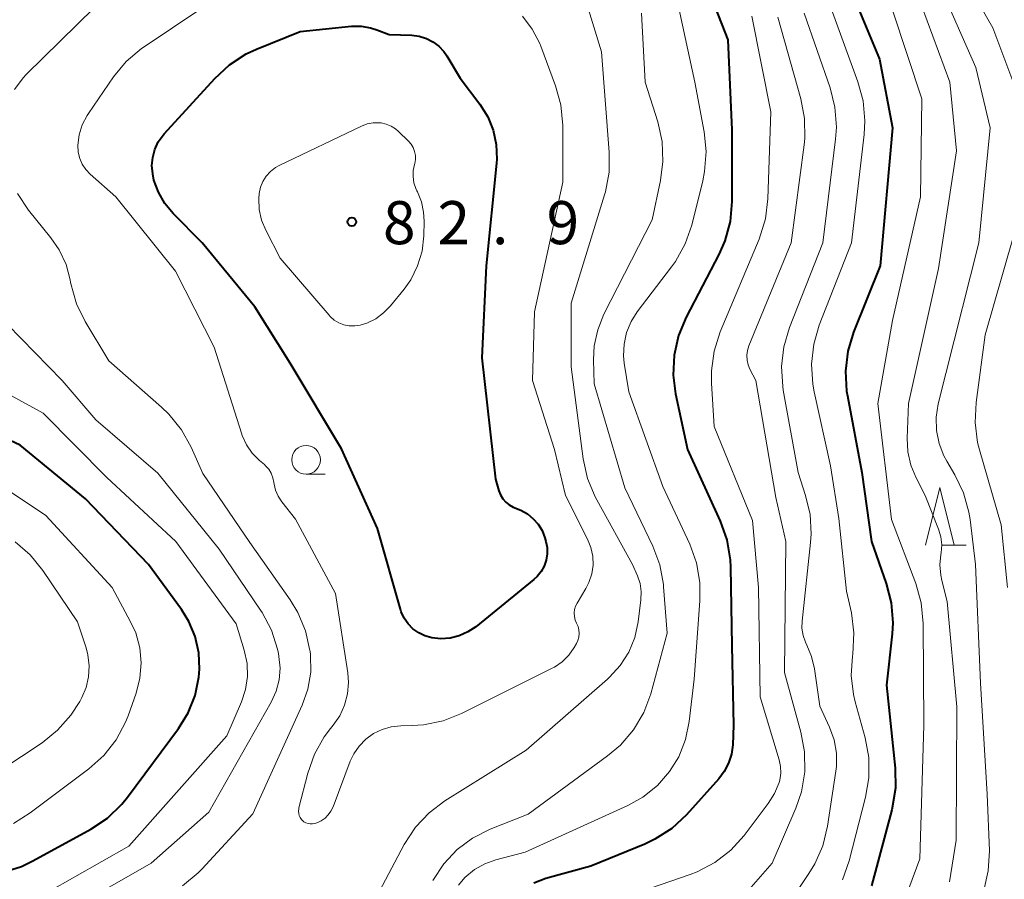
# Model space of a CAD drawing. Units: metres. Extents: x -80000 to -78000, y 30000 to 31500.
# Drawn here: x -79515 to -79429, y 30122 to 30196 of the extents above; entities that cross this region are included whole.
import ezdxf

# ---------------------------------------------------------------- set-up
doc = ezdxf.new("R2010")
doc.units = ezdxf.units.M
for name, color, linetype, lineweight in [('633100_広葉樹林', 7, 'Continuous', 13), ('633200_針葉樹林', 7, 'Continuous', 13), ('710100_等高線(計曲線)', 7, 'Continuous', 40), ('710200_等高線(主曲線)', 7, 'Continuous', 13), ('731200_図化機測定による標高点', 7, 'Continuous', 40)]:
    doc.layers.add(name, color=color, linetype=linetype, lineweight=lineweight)
doc.styles.add('Style-WORKING', font='MS Gothic.ttf')

msp = doc.modelspace()

# ---------------------------------------------------------------- linework, layer by layer
at = {"layer": '633100_広葉樹林', "linetype": 'Continuous', "lineweight": 13}
msp.add_line((-79490.09, 30156.86), (-79488.423, 30156.86), dxfattribs=at)
msp.add_circle((-79490.09, 30158.11), 1.25, dxfattribs=at)
at = {"layer": '633200_針葉樹林', "linetype": 'Continuous', "lineweight": 13}
msp.add_line((-79434.672, 30150.69), (-79432.588, 30150.69), dxfattribs=at)
at = {"layer": '633200_針葉樹林', "linetype": 'Continuous', "lineweight": 13, "flags": 128}
msp.add_lwpolyline([(-79436.13, 30150.69), (-79434.88, 30155.69), (-79433.63, 30150.69)], dxfattribs=at)
at = {"layer": '710100_等高線(計曲線)', "linetype": 'Continuous', "lineweight": 40, "flags": 128}
for points, elevation in [([(-79455.83, 30201), (-79453.34, 30194.66), (-79453, 30186.84), (-79453, 30180.6), (-79453.15, 30178.87), (-79453.6, 30177.18), (-79454.14, 30175.97), (-79456.98, 30170.54), (-79457.65, 30168.94), (-79458.03, 30167.23), (-79458.1, 30165.49), (-79457.9, 30163.84), (-79456.87, 30159), (-79454.02, 30152.77), (-79453.43, 30151.13), (-79453.14, 30149.41), (-79453.11, 30148.76)], 70), ([(-79443.32, 30200.68), (-79440.15, 30193), (-79439, 30187), (-79440.08, 30175), (-79442.39, 30169.23), (-79442.89, 30167.56), (-79443.1, 30165.83), (-79443, 30164.09), (-79442.93, 30163.69), (-79441.68, 30157), (-79440.83, 30151), (-79439.55, 30147.35), (-79439.11, 30145.66), (-79438.98, 30143.92), (-79439.04, 30142.95), (-79439.52, 30138.48), (-79438.78, 30131.25), (-79438.75, 30129.51), (-79439.07, 30127.63), (-79440.84, 30121.03)], 60), ([(-79490.59, 30195.41), (-79486.14, 30195.85)], 80), ([(-79486.14, 30195.85), (-79485.3, 30195.86)], 80), ([(-79485.3, 30195.86), (-79484.48, 30195.72)], 80), ([(-79484.48, 30195.72), (-79483.93, 30195.55)], 80), ([(-79494.42, 30193.85), (-79490.59, 30195.41)], 80), ([(-79483.93, 30195.55), (-79482.86, 30195.14), (-79480.87, 30195.07), (-79480.23, 30194.99), (-79479.61, 30194.8), (-79479.04, 30194.51), (-79478.53, 30194.13), (-79478.09, 30193.66), (-79477.84, 30193.29), (-79476.66, 30191.34), (-79474.94, 30189.06), (-79474.26, 30187.98), (-79473.79, 30186.8), (-79473.52, 30185.56), (-79473.48, 30184.29), (-79473.5, 30183.94), (-79474.39, 30175), (-79474.78, 30167), (-79473.59, 30156.41), (-79473.29, 30155.41), (-79473.15, 30155.05), (-79472.95, 30154.72), (-79472.69, 30154.42), (-79472.39, 30154.18), (-79472.04, 30153.99), (-79471.39, 30153.71), (-79470.81, 30153.39), (-79470.3, 30152.98), (-79469.87, 30152.49), (-79469.53, 30151.94), (-79469.29, 30151.31), (-79469.2, 30151), (-79469.09, 30150.46), (-79469.08, 30149.92), (-79469.17, 30149.38), (-79469.34, 30148.86), (-79469.61, 30148.38), (-79469.95, 30147.95), (-79470.24, 30147.69), (-79475.31, 30143.58)], 80), ([(-79496.77, 30192.5), (-79495.3, 30193.44)], 80), ([(-79495.3, 30193.44), (-79494.42, 30193.85)], 80), ([(-79498.05, 30191.32), (-79496.77, 30192.5)], 80), ([(-79502.44, 30186.5), (-79498.05, 30191.32)], 80), ([(-79502.96, 30185.79), (-79502.55, 30186.38)], 80), ([(-79502.55, 30186.38), (-79502.44, 30186.5)], 80), ([(-79475.31, 30143.58), (-79475.99, 30143.12), (-79476.74, 30142.79), (-79477.54, 30142.59), (-79478.36, 30142.53), (-79479.14, 30142.61), (-79479.73, 30142.77), (-79480.28, 30143.03), (-79480.78, 30143.39), (-79481.2, 30143.82), (-79481.55, 30144.32), (-79481.8, 30144.88), (-79481.87, 30145.09), (-79483.88, 30152.12), (-79487, 30159.07), (-79491.47, 30166.53), (-79494.56, 30171.44), (-79499.13, 30177), (-79501.67, 30179.56), (-79502.39, 30180.43), (-79502.95, 30181.4), (-79503.34, 30182.46), (-79503.45, 30183), (-79503.52, 30183.72), (-79503.45, 30184.44), (-79503.27, 30185.13), (-79502.96, 30185.79)], 80), ([(-79527.24, 30121.14), (-79521, 30121.84), (-79518.28, 30121.96), (-79516.55, 30122.18), (-79514.89, 30122.71), (-79513.89, 30123.18), (-79508.85, 30125.96), (-79507.4, 30126.92), (-79506.14, 30128.13), (-79505.65, 30128.74), (-79501.21, 30134.7), (-79500.36, 30136.08), (-79499.76, 30137.58), (-79499.43, 30139.17), (-79499.37, 30139.87), (-79499.44, 30141.31), (-79499.75, 30142.71), (-79500.3, 30144.04), (-79500.95, 30145.07), (-79503.81, 30149), (-79509.3, 30154.7), (-79515, 30159.38), (-79519.76, 30161.6), (-79521.27, 30162.47)], 70), ([(-79453.11, 30148.76), (-79453, 30141.9), (-79452.85, 30135), (-79452.92, 30133.3), (-79453.03, 30132.48), (-79453.28, 30131.7), (-79453.66, 30130.96), (-79454.14, 30130.34), (-79456.96, 30127.21), (-79458.23, 30126.02), (-79459.7, 30125.07), (-79460.59, 30124.65), (-79465.27, 30122.73), (-79469.19, 30121.64), (-79470.26, 30121.25)], 70)]:
    msp.add_lwpolyline(points, dxfattribs=dict(at, elevation=elevation))
at = {"layer": '710200_等高線(主曲線)', "linetype": 'Continuous', "lineweight": 13, "flags": 128}
for points, elevation in [([(-79515.48, 30190.36), (-79514.73, 30191.36), (-79514.43, 30191.68), (-79508.54, 30197.46), (-79499.42, 30203), (-79489.94, 30209.13)], 76), ([(-79447.07, 30204.93), (-79443.89, 30196.11), (-79442.03, 30191.03), (-79441.57, 30189.35), (-79441.41, 30187.61), (-79441.48, 30186.43), (-79442.57, 30177), (-79445.38, 30169.84), (-79445.87, 30168.17), (-79446.07, 30166.43), (-79445.96, 30164.69), (-79445.83, 30164.03)], 62), ([(-79434.44, 30203), (-79430.28, 30195.72), (-79428.09, 30189.91)], 52), ([(-79458.13, 30199.87), (-79456.21, 30191), (-79455.4, 30186.67), (-79455.23, 30184.94), (-79455.37, 30183.2), (-79455.53, 30182.4), (-79456.5, 30178.55), (-79457.07, 30176.9), (-79457.92, 30175.38), (-79458.25, 30174.92), (-79461.24, 30171), (-79461.78, 30170.14), (-79462.17, 30169.19), (-79462.39, 30168.19), (-79462.44, 30167.16), (-79462.37, 30166.51), (-79461.98, 30164.02), (-79459, 30155.79), (-79456.67, 30150.77), (-79456.08, 30149.13), (-79455.78, 30147.42), (-79455.78, 30145.83), (-79456.29, 30139), (-79456.72, 30135.32), (-79457.04, 30133.75), (-79457.63, 30132.26), (-79458.43, 30130.96), (-79459.49, 30129.74), (-79460.75, 30128.73), (-79462.07, 30128), (-79471, 30123.94), (-79473.56, 30123.28), (-79474.52, 30122.94), (-79475.42, 30122.44), (-79476.26, 30121.74), (-79476.82, 30121.07)], 72), ([(-79435, 30199.65), (-79431.75, 30192.25), (-79430.49, 30187), (-79431.5, 30177), (-79434.37, 30165.63), (-79435.02, 30162.98), (-79435.19, 30161.83), (-79435.17, 30160.66), (-79434.94, 30159.52)], 54), ([(-79490.35, 30126.65), (-79490.48, 30126.79), (-79490.6, 30126.96), (-79490.68, 30127.13), (-79490.73, 30127.32), (-79490.75, 30127.52), (-79490.73, 30127.72), (-79490.71, 30127.8), (-79489.93, 30130.83), (-79489.35, 30132.48), (-79488.5, 30134), (-79487.95, 30134.72), (-79487.72, 30135), (-79487.15, 30135.83), (-79486.73, 30136.75), (-79486.47, 30137.72), (-79486.39, 30138.73), (-79486.46, 30139.57), (-79487.52, 30146.48), (-79491, 30152.93), (-79492.21, 30154.46), (-79492.52, 30154.93), (-79492.75, 30155.45), (-79492.88, 30156), (-79492.9, 30156.14), (-79492.98, 30156.55), (-79493.13, 30156.93), (-79493.34, 30157.28), (-79493.61, 30157.59), (-79493.72, 30157.7), (-79494.14, 30158.04), (-79494.77, 30158.68), (-79495.28, 30159.41), (-79495.65, 30160.22), (-79495.72, 30160.42), (-79498.09, 30167.91), (-79501.46, 30174.54), (-79506.66, 30181), (-79508.89, 30182.97), (-79509.27, 30183.37), (-79509.58, 30183.84), (-79509.8, 30184.34), (-79509.93, 30184.88), (-79509.97, 30185.49), (-79509.85, 30186.39), (-79509.58, 30187.27), (-79509.16, 30188.08), (-79509.05, 30188.25), (-79506.86, 30191.44), (-79505.75, 30192.78), (-79504.42, 30193.91), (-79504.2, 30194.06), (-79496.88, 30199)], 78), ([(-79465.82, 30198.38), (-79464.36, 30193.64), (-79463.68, 30184.9), (-79463.69, 30183.16), (-79464.01, 30181.45), (-79464.09, 30181.18), (-79467, 30171.75), (-79467, 30166.2), (-79465.95, 30158.19), (-79465.57, 30156.49), (-79464.91, 30154.88), (-79464.77, 30154.63), (-79461.64, 30149), (-79461.21, 30148), (-79461, 30147.34), (-79460.9, 30146.65), (-79460.92, 30145.92), (-79461.17, 30144), (-79461.46, 30142.65), (-79461.98, 30141.37), (-79462.72, 30140.2), (-79463.65, 30139.18), (-79463.83, 30139.02), (-79470.92, 30132.84), (-79477.99, 30128.43), (-79479.38, 30127.38), (-79480.57, 30126.11), (-79481.54, 30124.61), (-79484.5, 30119)], 76), ([(-79436.96, 30199.04), (-79434.02, 30191), (-79433.44, 30185), (-79435, 30174.76), (-79437.62, 30163), (-79437.73, 30160), (-79437.67, 30158.8), (-79437.41, 30157.64), (-79436.98, 30156.6), (-79436.15, 30155), (-79435, 30152.08), (-79434.8, 30151.41), (-79434.72, 30150.71), (-79434.76, 30150.01), (-79434.79, 30149.86), (-79434.87, 30148.97), (-79434.8, 30148.07), (-79434.71, 30147.6), (-79434.23, 30145.77), (-79433.4, 30136.6), (-79433.47, 30125), (-79434.03, 30121.36)], 56), ([(-79471.23, 30196.72), (-79470.38, 30195.6), (-79469.74, 30194.36), (-79469.65, 30194.13)], 78), ([(-79460.87, 30197), (-79460.56, 30191), (-79459.46, 30187.52), (-79459.08, 30185.82), (-79459, 30184.08)], 74), ([(-79451.27, 30196.73), (-79449.61, 30188.39), (-79449.87, 30180.83), (-79450.08, 30179.1), (-79450.63, 30177.31), (-79454.01, 30169.24), (-79454.53, 30167.58), (-79454.77, 30165.85), (-79454.76, 30164.78), (-79454.53, 30161), (-79451.19, 30152.81), (-79450.69, 30147), (-79450.53, 30137.47), (-79448.88, 30132), (-79448.76, 30131.42), (-79448.74, 30130.82), (-79448.83, 30130.23), (-79448.89, 30130), (-79449.28, 30129.05), (-79449.83, 30128.17), (-79451.93, 30125.41), (-79453.1, 30124.12)], 68), ([(-79449, 30196.66), (-79447, 30189.54), (-79446.67, 30187.83), (-79446.65, 30186.08), (-79446.71, 30185.52), (-79447.83, 30177), (-79451.52, 30168.04), (-79451.64, 30167.63), (-79451.7, 30167.21), (-79451.68, 30166.79), (-79451.58, 30166.37), (-79451.43, 30166), (-79450.92, 30165), (-79449.16, 30154.84), (-79448.31, 30151), (-79448.42, 30139.58), (-79446.98, 30134.39), (-79446.66, 30132.67), (-79446.64, 30130.93), (-79446.93, 30129.21), (-79447.43, 30127.77), (-79449.48, 30123), (-79451.33, 30120.91)], 66), ([(-79446.69, 30197), (-79444.44, 30190.49), (-79444.02, 30188.8), (-79443.89, 30187.06), (-79443.96, 30186.03), (-79445.06, 30177), (-79447.98, 30169.62), (-79448.48, 30167.95), (-79448.68, 30166.22), (-79448.57, 30164.48), (-79448.52, 30164.17), (-79447.23, 30157), (-79446.57, 30155), (-79446.18, 30153.36), (-79446.08, 30151.67), (-79446.14, 30150.91), (-79446.88, 30144.06), (-79446.89, 30143.44), (-79446.8, 30142.82), (-79446.59, 30142.23), (-79446.48, 30141.98), (-79446.05, 30140.98), (-79445.8, 30139.9), (-79445.34, 30136.66), (-79444.49, 30134.83), (-79444.09, 30133.73), (-79443.89, 30132.58), (-79443.89, 30131.42), (-79443.94, 30131.01), (-79444.66, 30126.21), (-79445.07, 30124.51), (-79445.77, 30122.92), (-79446.28, 30122.08), (-79447.87, 30119.74)], 64), ([(-79439, 30197.26), (-79436.45, 30189.55), (-79436.58, 30181), (-79439, 30170.23), (-79440.28, 30163)], 58), ([(-79469.65, 30194.13), (-79468.36, 30190.68), (-79467.89, 30189.01), (-79467.73, 30187.2), (-79467.72, 30182.28), (-79470.2, 30171), (-79470.36, 30165), (-79468.44, 30159), (-79467.48, 30155), (-79465.56, 30151.2), (-79465.28, 30150.48), (-79465.12, 30149.72), (-79465.09, 30148.94), (-79465.2, 30148.17), (-79465.45, 30147.43), (-79465.73, 30146.89), (-79466.48, 30145.64), (-79466.61, 30145.37), (-79466.7, 30145.07), (-79466.73, 30144.77), (-79466.71, 30144.46), (-79466.64, 30144.16), (-79466.52, 30143.89), (-79466.39, 30143.6), (-79466.32, 30143.29), (-79466.3, 30142.98), (-79466.33, 30142.67), (-79466.42, 30142.37), (-79466.54, 30142.12), (-79466.74, 30141.78), (-79467.21, 30141.11), (-79467.78, 30140.53), (-79468.45, 30140.06), (-79468.71, 30139.93), (-79476.54, 30136.02), (-79478.16, 30135.38), (-79479.87, 30135.03), (-79480.86, 30134.97), (-79481.84, 30134.95), (-79482.67, 30134.87), (-79483.47, 30134.64), (-79484.22, 30134.28), (-79484.89, 30133.79), (-79485.47, 30133.19), (-79485.94, 30132.5), (-79486.24, 30131.86), (-79487.74, 30127.89), (-79487.92, 30127.52), (-79488.15, 30127.19), (-79488.44, 30126.91), (-79488.78, 30126.68), (-79488.94, 30126.6), (-79489.16, 30126.5), (-79489.34, 30126.43), (-79489.53, 30126.4), (-79489.73, 30126.4), (-79489.92, 30126.43), (-79490.1, 30126.5), (-79490.27, 30126.6), (-79490.35, 30126.65)], 78), ([(-79481.17, 30185.86), (-79480.94, 30185.59), (-79480.76, 30185.29), (-79480.63, 30184.96), (-79480.57, 30184.61), (-79480.56, 30184.25), (-79480.62, 30183.9), (-79480.64, 30183.82), (-79480.75, 30183.29), (-79480.77, 30182.76), (-79480.69, 30182.23), (-79480.52, 30181.72), (-79480.44, 30181.54), (-79480.39, 30181.43), (-79480.04, 30180.57), (-79479.85, 30179.66), (-79479.81, 30178.88), (-79479.84, 30177.61), (-79479.99, 30176.28), (-79480.37, 30174.99), (-79480.97, 30173.79), (-79481.55, 30172.97), (-79482.74, 30171.51), (-79483.33, 30170.89), (-79484.02, 30170.39), (-79484.79, 30170.01), (-79485.39, 30169.83), (-79485.85, 30169.76), (-79486.33, 30169.77), (-79486.79, 30169.86), (-79487.23, 30170.03), (-79487.63, 30170.27), (-79487.98, 30170.58), (-79488.08, 30170.69), (-79492.34, 30175.66), (-79493.6, 30178.09), (-79493.97, 30178.97), (-79494.17, 30179.9), (-79494.21, 30180.85), (-79494.18, 30181.3), (-79494.06, 30181.84), (-79493.85, 30182.35), (-79493.56, 30182.81), (-79493.19, 30183.21), (-79492.76, 30183.55), (-79492.42, 30183.74), (-79485.26, 30187.16), (-79484.76, 30187.35), (-79484.23, 30187.45), (-79483.7, 30187.45), (-79483.56, 30187.44), (-79483.11, 30187.34), (-79482.68, 30187.17), (-79482.29, 30186.93), (-79482.03, 30186.7), (-79481.17, 30185.86)], 82), ([(-79459, 30184.08), (-79459.21, 30182.42), (-79459.93, 30179), (-79464.14, 30170.78), (-79464.68, 30169.43), (-79464.98, 30168.02), (-79465.04, 30166.82), (-79465, 30164.72), (-79462.32, 30155.68), (-79459.89, 30150.6), (-79459.28, 30148.97), (-79458.96, 30147.26), (-79458.94, 30147.05), (-79458.62, 30143), (-79460.07, 30137.74), (-79460.68, 30136.1), (-79461.56, 30134.6), (-79462.69, 30133.27), (-79463.82, 30132.32), (-79470.75, 30127.25), (-79474.06, 30125.94), (-79475.58, 30125.18), (-79476.94, 30124.17), (-79478.1, 30122.94), (-79479.05, 30121.48)], 74), ([(-79500.84, 30121.03), (-79499.5, 30122.14), (-79499.18, 30122.47), (-79494.72, 30127.28), (-79490.43, 30136.74), (-79489.93, 30138.15), (-79489.68, 30139.63), (-79489.7, 30141.13), (-79489.74, 30141.46), (-79489.75, 30141.51), (-79490.13, 30143.21), (-79490.81, 30144.82), (-79491.48, 30145.91), (-79495, 30150.9), (-79499.09, 30156.91), (-79500.1, 30159.2), (-79500.94, 30160.73), (-79502.04, 30162.08), (-79502.67, 30162.69), (-79507.28, 30166.72), (-79509.33, 30170.14), (-79510.09, 30171.7), (-79510.6, 30173.54), (-79510.64, 30173.77), (-79511, 30175.12), (-79511.6, 30176.4), (-79512.31, 30177.43), (-79514.26, 30179.85), (-79515.23, 30181.3)], 76), ([(-79427.69, 30180.31), (-79430.92, 30169), (-79431.72, 30163.09), (-79431.81, 30161.35), (-79431.59, 30159.62), (-79431.43, 30158.98), (-79429.55, 30152.45), (-79429, 30147)], 52), ([(-79492.69, 30137.95), (-79492.43, 30138.94), (-79492.35, 30139.97), (-79492.45, 30140.99), (-79492.5, 30141.23), (-79492.58, 30141.61), (-79493.11, 30143.27), (-79493.92, 30144.82), (-79494.06, 30145.02), (-79497.67, 30150.33), (-79503, 30156.93), (-79508.4, 30161.6), (-79511.34, 30165), (-79516.11, 30169.89)], 74), ([(-79445.83, 30164.03), (-79444.41, 30157.59), (-79443.67, 30153), (-79443, 30146.66), (-79442.59, 30144.78), (-79442.37, 30143.05), (-79442.47, 30141.2), (-79442.5, 30141), (-79442.6, 30139.33), (-79442.41, 30137.67), (-79442.26, 30137.05), (-79441.39, 30133.89), (-79441.07, 30132.18), (-79441.06, 30130.43), (-79441.35, 30128.74), (-79442.78, 30123.18), (-79443.36, 30121.54)], 62), ([(-79497, 30134.07), (-79495.71, 30137.04), (-79495.36, 30138.11), (-79495.19, 30139.23), (-79495.22, 30140.36), (-79495.47, 30141.53), (-79496.18, 30143.82), (-79501.43, 30151), (-79507.44, 30156.56), (-79513, 30162.18), (-79516.01, 30163.81)], 72), ([(-79440.28, 30163), (-79439.08, 30152.92), (-79436.98, 30147.34), (-79436.5, 30145.66), (-79436.33, 30143.86), (-79436.28, 30135), (-79436.62, 30123.38), (-79438.24, 30118.97)], 58), ([(-79434.94, 30159.52), (-79434.52, 30158.44), (-79434.28, 30157.99), (-79433.57, 30156.8), (-79432.82, 30155.23), (-79432.35, 30153.55), (-79432.25, 30152.92), (-79431.78, 30149), (-79431.35, 30138.65), (-79430.76, 30129), (-79430.57, 30124.06), (-79430.66, 30122.32), (-79431.05, 30120.62)], 54), ([(-79505.6, 30135.83), (-79504.9, 30137.79), (-79504.56, 30139.09), (-79504.45, 30140.42), (-79504.58, 30141.75), (-79504.93, 30143.04), (-79505.37, 30144), (-79506.97, 30147), (-79512.75, 30153.25), (-79519, 30157.4)], 68), ([(-79509.25, 30141.75), (-79510, 30144), (-79513.02, 30148.48), (-79514.12, 30149.83), (-79515.43, 30150.97)], 66), ([(-79518.5, 30129.89), (-79513.09, 30133.47), (-79511.73, 30134.56), (-79510.57, 30135.87), (-79509.81, 30137.07), (-79509.63, 30137.4), (-79509.25, 30138.29), (-79509.03, 30139.22), (-79508.98, 30140.18), (-79509.09, 30141.14), (-79509.25, 30141.75)], 66), ([(-79513.43, 30117.36), (-79503.59, 30123), (-79498.57, 30127.43), (-79493.12, 30137.01), (-79492.69, 30137.95)], 74), ([(-79515.56, 30126.45), (-79514.11, 30127.36), (-79509.01, 30131.2), (-79507.71, 30132.36), (-79506.64, 30133.73), (-79505.82, 30135.27), (-79505.6, 30135.83)], 68), ([(-79514.93, 30119.13), (-79505.53, 30124.47), (-79497, 30134.07)], 72), ([(-79453.1, 30124.12), (-79454.48, 30123.05), (-79456.02, 30122.24), (-79456.63, 30122.01), (-79461.76, 30120.24)], 68)]:
    msp.add_lwpolyline(points, dxfattribs=dict(at, elevation=elevation))
at = {"layer": '731200_図化機測定による標高点', "linetype": 'Continuous', "lineweight": 40}
msp.add_circle((-79486.1, 30178.82, 82.86), 0.375, dxfattribs=at)

# ---------------------------------------------------------------- texts
at = {"layer": '731200_図化機測定による標高点', "linetype": 'Continuous', "lineweight": 40, "style": 'Style-WORKING'}
for s, p in [('8', (-79483.39, 30176.88, -9.999)), ('2', (-79478.64, 30176.88, -9.999)), ('9', (-79469.14, 30176.88, -9.999)), ('.', (-79473.89, 30176.88, -9.999))]:
    msp.add_text(s, height=3.75, dxfattribs=at).set_placement(p)

doc.saveas('drawing.dxf')
